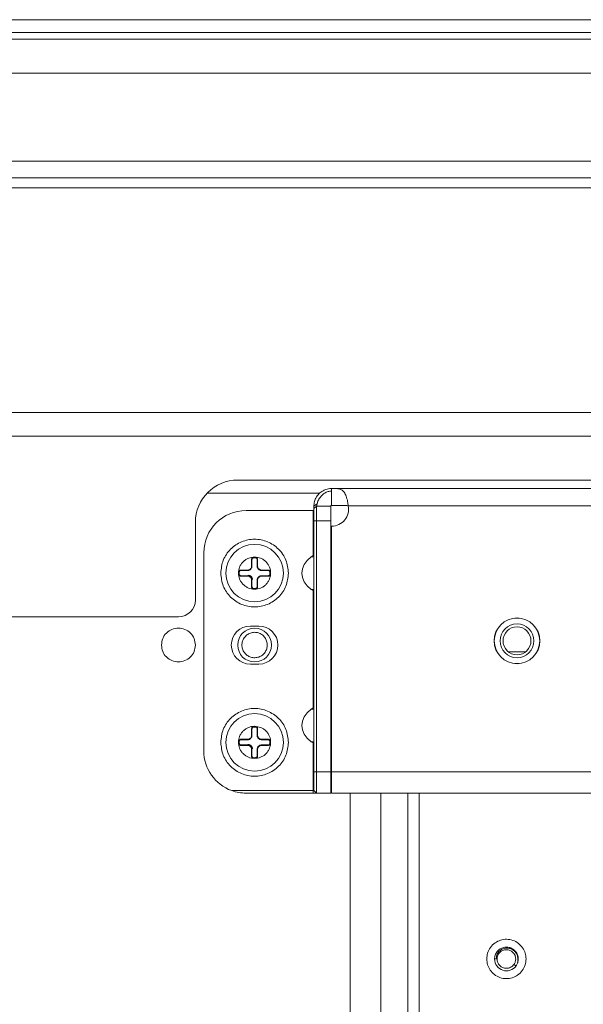
# Paper-space layout 'Arkusz2' of a CAD drawing. Units: millimetres. Extents: x -339 to 418, y -23 to 296.
# Drawn here: x -271 to -264, y 136 to 147 of the extents above; entities that cross this region are included whole.
import ezdxf

# ---------------------------------------------------------------- set-up
doc = ezdxf.new("R2010")
doc.units = ezdxf.units.MM

psp = doc.layouts.new('Arkusz2')

# ---------------------------------------------------------------- linework, layer by layer
at = {"color": 7, "linetype": 'Continuous', "lineweight": 15}
for p, q in [((-139.876, 147.415), (-335.872, 147.415)), ((-139.876, 147.265), (-335.872, 147.265)), ((-334.334, 147.185), (-141.414, 147.185)), ((-334.334, 146.785), (-141.414, 146.785)), ((-334.334, 145.745), (-141.414, 145.745)), ((-334.334, 145.545), (-141.414, 145.545)), ((-334.267, 145.428), (-141.481, 145.428)), ((-328.947, 142.775), (-146.801, 142.775)), ((-328.947, 142.492), (-146.801, 142.492)), ((-261.574, 141.975), (-268.174, 141.975)), ((-267.064, 141.845), (-267.064, 141.875)), ((-267.064, 141.875), (-267.064, 141.875)), ((-262.684, 141.875), (-267.064, 141.875)), ((-267.064, 141.675), (-267.064, 141.844)), ((-268.074, 141.615), (-267.284, 141.615)), ((-267.284, 141.082), (-267.284, 141.615)), ((-267.284, 141.615), (-267.274, 141.615)), ((-267.244, 141.688), (-267.274, 141.665)), ((-267.244, 141.665), (-267.274, 141.639)), ((-267.274, 141.639), (-267.274, 141.665)), ((-267.274, 141.491), (-267.274, 141.639)), ((-267.236, 141.694), (-267.244, 141.688)), ((-267.236, 141.694), (-267.244, 141.665)), ((-267.244, 141.665), (-267.244, 141.491)), ((-267.074, 141.665), (-267.244, 141.665)), ((-267.244, 141.665), (-267.244, 141.665)), ((-267.244, 141.665), (-267.074, 141.665)), ((-267.074, 141.491), (-267.074, 141.665)), ((-267.074, 141.665), (-267.074, 141.665)), ((-266.868, 141.67), (-262.88, 141.67)), ((-267.244, 141.491), (-267.274, 141.491)), ((-267.274, 138.525), (-267.274, 141.491)), ((-267.074, 141.491), (-267.244, 141.491)), ((-267.244, 141.491), (-267.244, 138.525)), ((-267.074, 138.525), (-267.074, 141.491)), ((-268.674, 141.475), (-268.674, 140.558)), ((-267.064, 138.525), (-267.064, 141.43)), ((-268.574, 138.775), (-268.574, 141.115)), ((-268.01, 141.036), (-268.01, 140.956)), ((-268.005, 140.956), (-268.005, 141.036)), ((-267.963, 141.061), (-267.985, 141.061)), ((-267.985, 141.056), (-267.963, 141.056)), ((-267.974, 141.065), (-267.973, 141.065)), ((-267.943, 141.036), (-267.943, 140.956)), ((-267.938, 140.956), (-267.938, 141.036)), ((-267.284, 141.082), (-267.304, 141.068)), ((-267.274, 141.068), (-267.304, 141.068)), ((-267.274, 141.082), (-267.284, 141.082)), ((-268.055, 140.911), (-268.135, 140.911)), ((-267.813, 140.911), (-267.893, 140.911)), ((-268.16, 140.886), (-268.16, 140.864)), ((-268.155, 140.864), (-268.155, 140.886)), ((-268.135, 140.906), (-268.055, 140.906)), ((-268.055, 140.844), (-268.135, 140.844)), ((-268.135, 140.844), (-268.135, 140.839)), ((-268.135, 140.839), (-268.055, 140.839)), ((-268.049, 140.85), (-268.055, 140.844)), ((-268.01, 140.794), (-268.01, 140.714)), ((-268.005, 140.714), (-268.005, 140.794)), ((-267.943, 140.794), (-267.943, 140.714)), ((-267.938, 140.714), (-267.938, 140.794)), ((-267.893, 140.906), (-267.813, 140.906)), ((-267.813, 140.844), (-267.893, 140.844)), ((-267.893, 140.839), (-267.813, 140.839)), ((-267.793, 140.886), (-267.793, 140.864)), ((-267.793, 140.864), (-267.788, 140.864)), ((-267.788, 140.864), (-267.788, 140.886)), ((-267.963, 140.694), (-267.985, 140.694)), ((-267.985, 140.694), (-267.985, 140.689)), ((-267.985, 140.689), (-267.963, 140.689)), ((-267.974, 140.685), (-267.976, 140.685)), ((-267.943, 140.714), (-267.938, 140.714)), ((-267.274, 140.682), (-267.304, 140.682)), ((-267.304, 140.682), (-267.284, 140.668)), ((-267.284, 140.668), (-267.274, 140.668)), ((-267.284, 139.282), (-267.284, 140.668)), ((-328.947, 140.358), (-268.874, 140.358)), ((-267.924, 140.25), (-268.024, 140.25)), ((-268.024, 139.8), (-267.924, 139.8)), ((-267.284, 139.282), (-267.304, 139.268)), ((-267.274, 139.282), (-267.284, 139.282)), ((-267.274, 139.268), (-267.304, 139.268)), ((-267.963, 139.061), (-267.985, 139.061)), ((-267.985, 139.056), (-267.963, 139.056)), ((-267.974, 139.065), (-267.973, 139.065)), ((-268.01, 139.036), (-268.01, 138.956)), ((-268.005, 138.956), (-268.005, 139.036)), ((-267.943, 139.036), (-267.943, 138.956)), ((-267.938, 138.956), (-267.938, 139.036)), ((-268.16, 138.886), (-268.16, 138.864)), ((-268.155, 138.864), (-268.155, 138.886)), ((-268.055, 138.911), (-268.135, 138.911)), ((-268.135, 138.906), (-268.055, 138.906)), ((-268.055, 138.844), (-268.135, 138.844)), ((-268.135, 138.844), (-268.135, 138.839)), ((-268.135, 138.839), (-268.055, 138.839)), ((-268.049, 138.85), (-268.055, 138.844)), ((-267.813, 138.911), (-267.893, 138.911)), ((-267.893, 138.906), (-267.813, 138.906)), ((-267.813, 138.844), (-267.893, 138.844)), ((-267.893, 138.839), (-267.813, 138.839)), ((-267.793, 138.886), (-267.793, 138.864)), ((-267.793, 138.864), (-267.788, 138.864)), ((-267.788, 138.864), (-267.788, 138.886)), ((-267.274, 138.882), (-267.304, 138.882)), ((-267.304, 138.882), (-267.284, 138.868)), ((-267.284, 138.868), (-267.274, 138.868)), ((-267.284, 138.305), (-267.284, 138.868)), ((-268.01, 138.794), (-268.01, 138.714)), ((-268.005, 138.714), (-268.005, 138.794)), ((-267.943, 138.794), (-267.943, 138.714)), ((-267.943, 138.714), (-267.938, 138.714)), ((-267.938, 138.714), (-267.938, 138.794)), ((-267.963, 138.694), (-267.985, 138.694)), ((-267.985, 138.694), (-267.985, 138.689)), ((-267.985, 138.689), (-267.963, 138.689)), ((-267.974, 138.685), (-267.976, 138.685)), ((-267.274, 138.525), (-267.244, 138.525)), ((-267.274, 138.305), (-267.274, 138.525)), ((-267.244, 138.525), (-267.074, 138.525)), ((-267.244, 138.525), (-267.244, 138.275)), ((-267.074, 138.275), (-267.074, 138.525)), ((-267.064, 138.525), (-262.684, 138.525)), ((-267.064, 138.275), (-267.064, 138.525)), ((-267.284, 138.305), (-268.245, 138.305)), ((-267.284, 138.275), (-268.074, 138.275)), ((-267.284, 138.275), (-267.284, 138.305)), ((-267.274, 138.305), (-267.284, 138.305)), ((-267.284, 138.275), (-267.244, 138.275)), ((-267.274, 138.305), (-267.244, 138.275)), ((-267.244, 138.275), (-267.074, 138.275)), ((-267.064, 138.275), (-262.684, 138.275)), ((-265.139, 136.315), (-265.119, 136.315)), ((-265.109, 136.315), (-265.119, 136.315)), ((-264.886, 136.233), (-264.91, 136.25))]:
    psp.add_line(p, q, dxfattribs=at)
at = {"color": 8, "linetype": 'Continuous', "lineweight": 15}
for p, q in [((-267.204, 141.821), (-268.531, 141.821)), ((-264.972, 139.946), (-264.772, 139.946)), ((-266.845, 125.413), (-266.845, 138.275)), ((-266.483, 125.413), (-266.483, 138.275)), ((-266.165, 125.731), (-266.165, 138.275)), ((-266.029, 138.275), (-266.029, 125.731))]:
    psp.add_line(p, q, dxfattribs=at)
at = {"color": 7, "linetype": 'Continuous', "lineweight": 15, "flags": 128}
for points in [[(-268.005, 141.036), (-268.005, 141.036), (-268.006, 141.036), (-268.006, 141.036), (-268.007, 141.036), (-268.008, 141.036), (-268.008, 141.036), (-268.009, 141.036), (-268.01, 141.036)], [(-267.985, 141.056), (-267.985, 141.056), (-267.985, 141.057), (-267.985, 141.057), (-267.985, 141.058), (-267.985, 141.058), (-267.985, 141.059), (-267.985, 141.06), (-267.985, 141.061)], [(-267.963, 141.056), (-267.963, 141.056), (-267.963, 141.057), (-267.963, 141.057), (-267.963, 141.058), (-267.963, 141.058), (-267.963, 141.059), (-267.963, 141.06), (-267.963, 141.061)], [(-267.943, 141.036), (-267.943, 141.036), (-267.943, 141.036), (-267.942, 141.036), (-267.942, 141.036), (-267.941, 141.036), (-267.94, 141.036), (-267.939, 141.036), (-267.938, 141.036)], [(-268.135, 140.906), (-268.135, 140.906), (-268.135, 140.907), (-268.135, 140.907), (-268.135, 140.908), (-268.135, 140.908), (-268.135, 140.909), (-268.135, 140.91), (-268.135, 140.911)], [(-267.813, 140.906), (-267.813, 140.906), (-267.813, 140.907), (-267.813, 140.907), (-267.813, 140.908), (-267.813, 140.908), (-267.813, 140.909), (-267.813, 140.91), (-267.813, 140.911)], [(-268.155, 140.886), (-268.155, 140.886), (-268.156, 140.886), (-268.156, 140.886), (-268.157, 140.886), (-268.158, 140.886), (-268.158, 140.886), (-268.159, 140.886), (-268.16, 140.886)], [(-268.155, 140.864), (-268.155, 140.864), (-268.156, 140.864), (-268.156, 140.864), (-268.157, 140.864), (-268.158, 140.864), (-268.158, 140.864), (-268.159, 140.864), (-268.16, 140.864)], [(-267.813, 140.844), (-267.813, 140.844), (-267.813, 140.844), (-267.813, 140.843), (-267.813, 140.843), (-267.813, 140.842), (-267.813, 140.841), (-267.813, 140.84), (-267.813, 140.839)], [(-267.793, 140.886), (-267.793, 140.886), (-267.793, 140.886), (-267.792, 140.886), (-267.792, 140.886), (-267.791, 140.886), (-267.79, 140.886), (-267.789, 140.886), (-267.788, 140.886)], [(-268.005, 140.714), (-268.005, 140.714), (-268.006, 140.714), (-268.006, 140.714), (-268.007, 140.714), (-268.008, 140.714), (-268.008, 140.714), (-268.009, 140.714), (-268.01, 140.714)], [(-267.963, 140.694), (-267.963, 140.694), (-267.963, 140.694), (-267.963, 140.693), (-267.963, 140.693), (-267.963, 140.692), (-267.963, 140.691), (-267.963, 140.69), (-267.963, 140.689)], [(-267.985, 139.056), (-267.985, 139.056), (-267.985, 139.057), (-267.985, 139.057), (-267.985, 139.058), (-267.985, 139.058), (-267.985, 139.059), (-267.985, 139.06), (-267.985, 139.061)], [(-267.963, 139.056), (-267.963, 139.056), (-267.963, 139.057), (-267.963, 139.057), (-267.963, 139.058), (-267.963, 139.058), (-267.963, 139.059), (-267.963, 139.06), (-267.963, 139.061)], [(-268.005, 139.036), (-268.005, 139.036), (-268.006, 139.036), (-268.006, 139.036), (-268.007, 139.036), (-268.008, 139.036), (-268.008, 139.036), (-268.009, 139.036), (-268.01, 139.036)], [(-267.943, 139.036), (-267.943, 139.036), (-267.943, 139.036), (-267.942, 139.036), (-267.942, 139.036), (-267.941, 139.036), (-267.94, 139.036), (-267.939, 139.036), (-267.938, 139.036)], [(-268.155, 138.886), (-268.155, 138.886), (-268.156, 138.886), (-268.156, 138.886), (-268.157, 138.886), (-268.158, 138.886), (-268.158, 138.886), (-268.159, 138.886), (-268.16, 138.886)], [(-268.155, 138.864), (-268.155, 138.864), (-268.156, 138.864), (-268.156, 138.864), (-268.157, 138.864), (-268.158, 138.864), (-268.158, 138.864), (-268.159, 138.864), (-268.16, 138.864)], [(-268.135, 138.906), (-268.135, 138.906), (-268.135, 138.907), (-268.135, 138.907), (-268.135, 138.908), (-268.135, 138.908), (-268.135, 138.909), (-268.135, 138.91), (-268.135, 138.911)], [(-267.813, 138.906), (-267.813, 138.906), (-267.813, 138.907), (-267.813, 138.907), (-267.813, 138.908), (-267.813, 138.908), (-267.813, 138.909), (-267.813, 138.91), (-267.813, 138.911)], [(-267.813, 138.844), (-267.813, 138.844), (-267.813, 138.844), (-267.813, 138.843), (-267.813, 138.843), (-267.813, 138.842), (-267.813, 138.841), (-267.813, 138.84), (-267.813, 138.839)], [(-267.793, 138.886), (-267.793, 138.886), (-267.793, 138.886), (-267.792, 138.886), (-267.792, 138.886), (-267.791, 138.886), (-267.79, 138.886), (-267.789, 138.886), (-267.788, 138.886)], [(-268.005, 138.714), (-268.005, 138.714), (-268.006, 138.714), (-268.006, 138.714), (-268.007, 138.714), (-268.008, 138.714), (-268.008, 138.714), (-268.009, 138.714), (-268.01, 138.714)], [(-267.963, 138.694), (-267.963, 138.694), (-267.963, 138.694), (-267.963, 138.693), (-267.963, 138.693), (-267.963, 138.692), (-267.963, 138.691), (-267.963, 138.69), (-267.963, 138.689)]]:
    psp.add_lwpolyline(points, dxfattribs=at)
at = {"color": 7, "linetype": 'Continuous', "lineweight": 15}
for centre, radius in [((-267.974, 140.875), 0.34), ((-264.874, 140.075), 0.27), ((-264.874, 140.075), 0.269), ((-267.974, 140.025), 0.2), ((-264.874, 140.075), 0.2), ((-264.874, 140.075), 0.165), ((-267.974, 138.875), 0.34)]:
    psp.add_circle(centre, radius, dxfattribs=at)
for centre, radius, start, end in [((-268.174, 141.475), 0.5, 90, 180), ((-268.074, 141.115), 0.5, 90, 180), ((-267.064, 141.63), 0.2, 270, 11.5808), ((-268.874, 140.558), 0.2, 270, 0), ((-268.024, 140.025), 0.225, 90, 270), ((-267.924, 140.025), 0.225, 270, 90), ((-268.074, 138.775), 0.5, 180, 250.0516), ((-268.074, 138.775), 0.5, 250.0516, 270), ((-264.999, 136.315), 0.14, 180, 323.999)]:
    psp.add_arc(centre, radius, start, end, dxfattribs=at)
for centre in [(-267.032, 140.875), (-267.032, 139.075)]:
    psp.add_ellipse(centre, major_axis=(-0.385, 0), ratio=0.707107, start_param=5.497787, end_param=7.068583, dxfattribs=at)
for points, knots in [([(-267.274, 141.665), (-267.273, 141.683), (-267.271, 141.718), (-267.246, 141.776), (-267.205, 141.825), (-267.151, 141.86), (-267.101, 141.874), (-267.071, 141.875), (-267.064, 141.875)], [0, 0, 0, 0, 0.1948976, 0.3867416, 0.5628088, 0.7446936, 0.9406734, 1, 1, 1, 1]), ([(-267.064, 141.844), (-267.078, 141.843), (-267.108, 141.841), (-267.151, 141.819), (-267.191, 141.784), (-267.222, 141.739), (-267.232, 141.708), (-267.236, 141.694)], [0, 0, 0, 0, 0.160697, 0.343263, 0.545624, 0.788799, 1, 1, 1, 1]), ([(-267.064, 141.875), (-267.052, 141.875), (-267.026, 141.875), (-266.985, 141.872), (-266.947, 141.862), (-266.914, 141.833), (-266.891, 141.786), (-266.875, 141.727), (-266.87, 141.687), (-266.868, 141.67)], [0, 0, 0, 0, 0.089229, 0.200239, 0.353608, 0.511857, 0.693207, 0.872629, 1, 1, 1, 1]), ([(-267.064, 141.675), (-267.064, 141.675), (-267.065, 141.675), (-267.066, 141.675), (-267.067, 141.675), (-267.07, 141.674), (-267.074, 141.669), (-267.074, 141.667), (-267.074, 141.665)], [0, 0, 0, 0, 0.005477, 0.012891, 0.026, 0.067129, 0.251646, 1, 1, 1, 1]), ([(-267.064, 141.675), (-267.061, 141.675), (-267.044, 141.675), (-267.003, 141.675), (-266.953, 141.675), (-266.911, 141.674), (-266.886, 141.673), (-266.874, 141.671), (-266.868, 141.67)], [0, 0, 0, 0, 0.050967, 0.254838, 0.626869, 0.813097, 0.906387, 1, 1, 1, 1]), ([(-267.976, 140.685), (-268, 140.688), (-268.036, 140.692), (-268.08, 140.716), (-268.11, 140.741), (-268.135, 140.771), (-268.157, 140.815), (-268.169, 140.876), (-268.157, 140.936), (-268.134, 140.981), (-268.109, 141.011), (-268.079, 141.035), (-268.035, 141.059), (-267.998, 141.063), (-267.974, 141.065)], [0, 0, 0, 0, 0.119749, 0.184829, 0.25, 0.31508, 0.380251, 0.5, 0.619749, 0.684829, 0.75, 0.81508, 0.880251, 1, 1, 1, 1]), ([(-267.985, 141.061), (-267.989, 141.061), (-267.995, 141.06), (-268.003, 141.054), (-268.009, 141.046), (-268.01, 141.039), (-268.01, 141.036)], [0, 0, 0, 0, 0.249514, 0.50033, 0.749851, 1, 1, 1, 1]), ([(-268.005, 141.036), (-268.005, 141.039), (-268.004, 141.044), (-268, 141.051), (-267.993, 141.055), (-267.988, 141.056), (-267.985, 141.056)], [0, 0, 0, 0, 0.250135, 0.5, 0.749865, 1, 1, 1, 1]), ([(-267.973, 141.065), (-267.949, 141.062), (-267.912, 141.058), (-267.868, 141.034), (-267.838, 141.01), (-267.814, 140.979), (-267.791, 140.935), (-267.78, 140.874), (-267.792, 140.814), (-267.815, 140.77), (-267.839, 140.74), (-267.869, 140.715), (-267.914, 140.692), (-267.95, 140.688), (-267.974, 140.685)], [0, 0, 0, 0, 0.119749, 0.184829, 0.25, 0.31508, 0.380251, 0.5, 0.619749, 0.684829, 0.75, 0.81508, 0.880251, 1, 1, 1, 1]), ([(-267.938, 141.036), (-267.939, 141.039), (-267.939, 141.046), (-267.945, 141.054), (-267.953, 141.06), (-267.96, 141.061), (-267.963, 141.061)], [0, 0, 0, 0, 0.249511, 0.500322, 0.749841, 1, 1, 1, 1]), ([(-267.963, 141.056), (-267.961, 141.056), (-267.955, 141.055), (-267.949, 141.051), (-267.944, 141.044), (-267.944, 141.039), (-267.943, 141.036)], [0, 0, 0, 0, 0.250135, 0.499999, 0.749864, 1, 1, 1, 1]), ([(-268.135, 140.911), (-268.139, 140.911), (-268.145, 140.91), (-268.153, 140.904), (-268.159, 140.896), (-268.16, 140.889), (-268.16, 140.886)], [0, 0, 0, 0, 0.2495128, 0.5003222, 0.7498423, 1, 1, 1, 1]), ([(-268.055, 140.906), (-268.052, 140.906), (-268.045, 140.907), (-268.033, 140.911), (-268.025, 140.917), (-268.02, 140.921)], [0, 0, 0, 0, 0.25823, 0.51133, 1, 1, 1, 1]), ([(-268.02, 140.921), (-268.016, 140.926), (-268.01, 140.933), (-268.006, 140.946), (-268.006, 140.953), (-268.005, 140.956)], [0, 0, 0, 0, 0.488647, 0.741752, 1, 1, 1, 1]), ([(-267.943, 140.956), (-267.943, 140.953), (-267.943, 140.946), (-267.939, 140.933), (-267.933, 140.926), (-267.929, 140.921)], [0, 0, 0, 0, 0.258246, 0.51135, 1, 1, 1, 1]), ([(-267.893, 140.911), (-267.899, 140.912), (-267.908, 140.913), (-267.918, 140.918), (-267.925, 140.924), (-267.931, 140.931), (-267.937, 140.942), (-267.938, 140.95), (-267.938, 140.956)], [0, 0, 0, 0, 0.239445, 0.368221, 0.499999, 0.628776, 0.760555, 1, 1, 1, 1]), ([(-267.929, 140.921), (-267.924, 140.917), (-267.916, 140.911), (-267.903, 140.907), (-267.897, 140.906), (-267.893, 140.906)], [0, 0, 0, 0, 0.488647, 0.741752, 1, 1, 1, 1]), ([(-267.788, 140.886), (-267.789, 140.889), (-267.789, 140.896), (-267.795, 140.904), (-267.803, 140.91), (-267.81, 140.911), (-267.813, 140.911)], [0, 0, 0, 0, 0.249513, 0.50033, 0.74985, 1, 1, 1, 1]), ([(-268.16, 140.864), (-268.16, 140.861), (-268.159, 140.854), (-268.153, 140.846), (-268.145, 140.84), (-268.139, 140.839), (-268.135, 140.839)], [0, 0, 0, 0, 0.249514, 0.50033, 0.749851, 1, 1, 1, 1]), ([(-268.155, 140.886), (-268.155, 140.889), (-268.154, 140.894), (-268.15, 140.901), (-268.143, 140.905), (-268.138, 140.906), (-268.135, 140.906)], [0, 0, 0, 0, 0.250134, 0.499999, 0.749864, 1, 1, 1, 1]), ([(-268.135, 140.844), (-268.138, 140.844), (-268.143, 140.845), (-268.15, 140.85), (-268.154, 140.856), (-268.155, 140.861), (-268.155, 140.864)], [0, 0, 0, 0, 0.250135, 0.5, 0.749865, 1, 1, 1, 1]), ([(-268.02, 140.829), (-268.025, 140.833), (-268.033, 140.84), (-268.045, 140.843), (-268.052, 140.844), (-268.055, 140.844)], [0, 0, 0, 0, 0.488647, 0.741752, 1, 1, 1, 1]), ([(-268.055, 140.839), (-268.05, 140.838), (-268.041, 140.838), (-268.03, 140.832), (-268.023, 140.826), (-268.017, 140.819), (-268.012, 140.809), (-268.011, 140.8), (-268.01, 140.794)], [0, 0, 0, 0, 0.239445, 0.368221, 0.499999, 0.628776, 0.760555, 1, 1, 1, 1]), ([(-267.999, 140.8), (-267.999, 140.8), (-267.999, 140.8), (-267.999, 140.807), (-268.002, 140.82), (-268.013, 140.836), (-268.03, 140.848), (-268.043, 140.849), (-268.049, 140.85)], [0, 0, 0, 0, 0.000013, 0.000039, 0.250028, 0.499963, 0.749896, 1, 1, 1, 1]), ([(-268.005, 140.794), (-268.006, 140.798), (-268.006, 140.804), (-268.01, 140.817), (-268.016, 140.824), (-268.02, 140.829)], [0, 0, 0, 0, 0.258246, 0.51135, 1, 1, 1, 1]), ([(-267.929, 140.829), (-267.933, 140.824), (-267.939, 140.817), (-267.943, 140.804), (-267.943, 140.798), (-267.943, 140.794)], [0, 0, 0, 0, 0.488647, 0.741752, 1, 1, 1, 1]), ([(-267.938, 140.794), (-267.938, 140.8), (-267.937, 140.808), (-267.931, 140.819), (-267.925, 140.826), (-267.918, 140.832), (-267.908, 140.838), (-267.899, 140.838), (-267.893, 140.839)], [0, 0, 0, 0, 0.239445, 0.368221, 0.499999, 0.628776, 0.760555, 1, 1, 1, 1]), ([(-267.893, 140.844), (-267.897, 140.844), (-267.903, 140.843), (-267.916, 140.84), (-267.924, 140.833), (-267.929, 140.829)], [0, 0, 0, 0, 0.2582457, 0.5113501, 1, 1, 1, 1]), ([(-267.813, 140.906), (-267.811, 140.906), (-267.805, 140.905), (-267.799, 140.901), (-267.794, 140.894), (-267.794, 140.889), (-267.793, 140.886)], [0, 0, 0, 0, 0.250135, 0.5, 0.749865, 1, 1, 1, 1]), ([(-267.813, 140.839), (-267.81, 140.839), (-267.803, 140.84), (-267.795, 140.846), (-267.789, 140.854), (-267.789, 140.861), (-267.788, 140.864)], [0, 0, 0, 0, 0.249511, 0.500322, 0.749841, 1, 1, 1, 1]), ([(-267.793, 140.864), (-267.794, 140.861), (-267.794, 140.856), (-267.799, 140.85), (-267.805, 140.845), (-267.811, 140.844), (-267.813, 140.844)], [0, 0, 0, 0, 0.250135, 0.499999, 0.749864, 1, 1, 1, 1]), ([(-268.01, 140.714), (-268.01, 140.711), (-268.009, 140.704), (-268.003, 140.696), (-267.995, 140.69), (-267.989, 140.689), (-267.985, 140.689)], [0, 0, 0, 0, 0.249513, 0.500322, 0.749842, 1, 1, 1, 1]), ([(-267.985, 140.694), (-267.988, 140.694), (-267.993, 140.695), (-268, 140.7), (-268.004, 140.706), (-268.005, 140.711), (-268.005, 140.714)], [0, 0, 0, 0, 0.250135, 0.499999, 0.749864, 1, 1, 1, 1]), ([(-267.963, 140.689), (-267.96, 140.689), (-267.953, 140.69), (-267.945, 140.696), (-267.939, 140.704), (-267.939, 140.711), (-267.938, 140.714)], [0, 0, 0, 0, 0.249513, 0.50033, 0.74985, 1, 1, 1, 1]), ([(-267.943, 140.714), (-267.944, 140.711), (-267.944, 140.706), (-267.949, 140.7), (-267.955, 140.695), (-267.961, 140.694), (-267.963, 140.694)], [0, 0, 0, 0, 0.250135, 0.4999997, 0.7498645, 1, 1, 1, 1]), ([(-268.098, 140.11), (-268.088, 140.122), (-268.067, 140.147), (-268.024, 140.169), (-267.976, 140.178), (-267.929, 140.171), (-267.886, 140.15), (-267.851, 140.116), (-267.829, 140.072), (-267.826, 140.041), (-267.824, 140.025)], [0, 0, 0, 0, 0.121802, 0.25, 0.378198, 0.5, 0.621802, 0.75, 0.878198, 1, 1, 1, 1]), ([(-267.851, 139.94), (-267.861, 139.928), (-267.881, 139.904), (-267.925, 139.881), (-267.972, 139.873), (-268.02, 139.88), (-268.062, 139.901), (-268.097, 139.935), (-268.12, 139.978), (-268.123, 140.01), (-268.124, 140.025)], [0, 0, 0, 0, 0.1218019, 0.25, 0.3781981, 0.5, 0.6218019, 0.75, 0.8781981, 1, 1, 1, 1]), ([(-267.976, 138.685), (-268, 138.688), (-268.036, 138.692), (-268.08, 138.716), (-268.11, 138.741), (-268.135, 138.771), (-268.157, 138.815), (-268.169, 138.876), (-268.157, 138.936), (-268.134, 138.981), (-268.109, 139.011), (-268.079, 139.035), (-268.035, 139.059), (-267.998, 139.063), (-267.974, 139.065)], [0, 0, 0, 0, 0.119749, 0.184829, 0.25, 0.31508, 0.380251, 0.5, 0.619749, 0.684829, 0.75, 0.81508, 0.880251, 1, 1, 1, 1]), ([(-267.985, 139.061), (-267.989, 139.061), (-267.995, 139.06), (-268.003, 139.054), (-268.009, 139.046), (-268.01, 139.039), (-268.01, 139.036)], [0, 0, 0, 0, 0.249514, 0.50033, 0.749851, 1, 1, 1, 1]), ([(-268.005, 139.036), (-268.005, 139.039), (-268.004, 139.044), (-268, 139.051), (-267.993, 139.055), (-267.988, 139.056), (-267.985, 139.056)], [0, 0, 0, 0, 0.250135, 0.5, 0.749865, 1, 1, 1, 1]), ([(-267.973, 139.065), (-267.949, 139.062), (-267.912, 139.058), (-267.868, 139.034), (-267.838, 139.01), (-267.814, 138.979), (-267.791, 138.935), (-267.78, 138.874), (-267.792, 138.814), (-267.815, 138.77), (-267.839, 138.74), (-267.869, 138.715), (-267.914, 138.692), (-267.95, 138.688), (-267.974, 138.685)], [0, 0, 0, 0, 0.119749, 0.184829, 0.25, 0.31508, 0.380251, 0.5, 0.619749, 0.684829, 0.75, 0.81508, 0.880251, 1, 1, 1, 1]), ([(-267.938, 139.036), (-267.939, 139.039), (-267.939, 139.046), (-267.945, 139.054), (-267.953, 139.06), (-267.96, 139.061), (-267.963, 139.061)], [0, 0, 0, 0, 0.249511, 0.500322, 0.749841, 1, 1, 1, 1]), ([(-267.963, 139.056), (-267.961, 139.056), (-267.955, 139.055), (-267.949, 139.051), (-267.944, 139.044), (-267.944, 139.039), (-267.943, 139.036)], [0, 0, 0, 0, 0.250135, 0.499999, 0.749864, 1, 1, 1, 1]), ([(-268.02, 138.921), (-268.016, 138.926), (-268.01, 138.933), (-268.006, 138.946), (-268.006, 138.953), (-268.005, 138.956)], [0, 0, 0, 0, 0.488647, 0.741752, 1, 1, 1, 1]), ([(-267.943, 138.956), (-267.943, 138.953), (-267.943, 138.946), (-267.939, 138.933), (-267.933, 138.926), (-267.929, 138.921)], [0, 0, 0, 0, 0.258246, 0.51135, 1, 1, 1, 1]), ([(-267.893, 138.911), (-267.899, 138.912), (-267.908, 138.913), (-267.918, 138.918), (-267.925, 138.924), (-267.931, 138.931), (-267.937, 138.942), (-267.938, 138.95), (-267.938, 138.956)], [0, 0, 0, 0, 0.239445, 0.368221, 0.499999, 0.628776, 0.760555, 1, 1, 1, 1]), ([(-268.135, 138.911), (-268.139, 138.911), (-268.145, 138.91), (-268.153, 138.904), (-268.159, 138.896), (-268.16, 138.889), (-268.16, 138.886)], [0, 0, 0, 0, 0.2495128, 0.5003222, 0.7498423, 1, 1, 1, 1]), ([(-268.16, 138.864), (-268.16, 138.861), (-268.159, 138.854), (-268.153, 138.846), (-268.145, 138.84), (-268.139, 138.839), (-268.135, 138.839)], [0, 0, 0, 0, 0.249514, 0.50033, 0.749851, 1, 1, 1, 1]), ([(-268.155, 138.886), (-268.155, 138.889), (-268.154, 138.894), (-268.15, 138.901), (-268.143, 138.905), (-268.138, 138.906), (-268.135, 138.906)], [0, 0, 0, 0, 0.250134, 0.499999, 0.749864, 1, 1, 1, 1]), ([(-268.135, 138.844), (-268.138, 138.844), (-268.143, 138.845), (-268.15, 138.85), (-268.154, 138.856), (-268.155, 138.861), (-268.155, 138.864)], [0, 0, 0, 0, 0.250135, 0.5, 0.749865, 1, 1, 1, 1]), ([(-268.055, 138.906), (-268.052, 138.906), (-268.045, 138.907), (-268.033, 138.911), (-268.025, 138.917), (-268.02, 138.921)], [0, 0, 0, 0, 0.25823, 0.51133, 1, 1, 1, 1]), ([(-268.02, 138.829), (-268.025, 138.833), (-268.033, 138.84), (-268.045, 138.843), (-268.052, 138.844), (-268.055, 138.844)], [0, 0, 0, 0, 0.4886472, 0.7417524, 1, 1, 1, 1]), ([(-268.055, 138.839), (-268.05, 138.838), (-268.041, 138.838), (-268.03, 138.832), (-268.023, 138.826), (-268.017, 138.819), (-268.012, 138.809), (-268.011, 138.8), (-268.01, 138.794)], [0, 0, 0, 0, 0.239445, 0.368221, 0.499999, 0.628776, 0.760555, 1, 1, 1, 1]), ([(-267.999, 138.8), (-267.999, 138.8), (-267.999, 138.8), (-267.999, 138.807), (-268.002, 138.82), (-268.013, 138.836), (-268.03, 138.848), (-268.043, 138.849), (-268.049, 138.85)], [0, 0, 0, 0, 0.0000128, 0.0000393, 0.2500282, 0.4999627, 0.7498955, 1, 1, 1, 1]), ([(-268.005, 138.794), (-268.006, 138.798), (-268.006, 138.804), (-268.01, 138.817), (-268.016, 138.824), (-268.02, 138.829)], [0, 0, 0, 0, 0.258246, 0.51135, 1, 1, 1, 1]), ([(-267.929, 138.829), (-267.933, 138.824), (-267.939, 138.817), (-267.943, 138.804), (-267.943, 138.798), (-267.943, 138.794)], [0, 0, 0, 0, 0.4886473, 0.7417524, 1, 1, 1, 1]), ([(-267.938, 138.794), (-267.938, 138.8), (-267.937, 138.808), (-267.931, 138.819), (-267.925, 138.826), (-267.918, 138.832), (-267.908, 138.838), (-267.899, 138.838), (-267.893, 138.839)], [0, 0, 0, 0, 0.2394447, 0.3682207, 0.4999986, 0.6287761, 0.7605553, 1, 1, 1, 1]), ([(-267.929, 138.921), (-267.924, 138.917), (-267.916, 138.911), (-267.903, 138.907), (-267.897, 138.906), (-267.893, 138.906)], [0, 0, 0, 0, 0.488647, 0.741752, 1, 1, 1, 1]), ([(-267.893, 138.844), (-267.897, 138.844), (-267.903, 138.843), (-267.916, 138.84), (-267.924, 138.833), (-267.929, 138.829)], [0, 0, 0, 0, 0.2582457, 0.5113501, 1, 1, 1, 1]), ([(-267.788, 138.886), (-267.789, 138.889), (-267.789, 138.896), (-267.795, 138.904), (-267.803, 138.91), (-267.81, 138.911), (-267.813, 138.911)], [0, 0, 0, 0, 0.249513, 0.50033, 0.74985, 1, 1, 1, 1]), ([(-267.813, 138.906), (-267.811, 138.906), (-267.805, 138.905), (-267.799, 138.901), (-267.794, 138.894), (-267.794, 138.889), (-267.793, 138.886)], [0, 0, 0, 0, 0.250135, 0.5, 0.749865, 1, 1, 1, 1]), ([(-267.813, 138.839), (-267.81, 138.839), (-267.803, 138.84), (-267.795, 138.846), (-267.789, 138.854), (-267.789, 138.861), (-267.788, 138.864)], [0, 0, 0, 0, 0.249511, 0.500322, 0.749841, 1, 1, 1, 1]), ([(-267.793, 138.864), (-267.794, 138.861), (-267.794, 138.856), (-267.799, 138.85), (-267.805, 138.845), (-267.811, 138.844), (-267.813, 138.844)], [0, 0, 0, 0, 0.2501345, 0.499999, 0.749864, 1, 1, 1, 1]), ([(-268.01, 138.714), (-268.01, 138.711), (-268.009, 138.704), (-268.003, 138.696), (-267.995, 138.69), (-267.989, 138.689), (-267.985, 138.689)], [0, 0, 0, 0, 0.2495125, 0.5003221, 0.7498425, 1, 1, 1, 1]), ([(-267.985, 138.694), (-267.988, 138.694), (-267.993, 138.695), (-268, 138.7), (-268.004, 138.706), (-268.005, 138.711), (-268.005, 138.714)], [0, 0, 0, 0, 0.250135, 0.499999, 0.749864, 1, 1, 1, 1]), ([(-267.963, 138.689), (-267.96, 138.689), (-267.953, 138.69), (-267.945, 138.696), (-267.939, 138.704), (-267.939, 138.711), (-267.938, 138.714)], [0, 0, 0, 0, 0.249513, 0.50033, 0.74985, 1, 1, 1, 1]), ([(-267.943, 138.714), (-267.944, 138.711), (-267.944, 138.706), (-267.949, 138.7), (-267.955, 138.695), (-267.961, 138.694), (-267.963, 138.694)], [0, 0, 0, 0, 0.250135, 0.5, 0.749865, 1, 1, 1, 1]), ([(-264.808, 136.447), (-264.823, 136.466), (-264.855, 136.504), (-264.922, 136.539), (-264.996, 136.552), (-265.07, 136.541), (-265.136, 136.508), (-265.19, 136.455), (-265.225, 136.388), (-265.23, 136.339), (-265.232, 136.315)], [0, 0, 0, 0, 0.121802, 0.25, 0.378198, 0.5, 0.621802, 0.75, 0.878198, 1, 1, 1, 1]), ([(-265.139, 136.315), (-265.138, 136.331), (-265.135, 136.362), (-265.11, 136.404), (-265.075, 136.436), (-265.03, 136.454), (-264.982, 136.457), (-264.936, 136.443), (-264.897, 136.415), (-264.87, 136.376), (-264.858, 136.33), (-264.858, 136.292), (-264.867, 136.273), (-264.869, 136.269)], [0, 0, 0, 0, 0.096952, 0.193909, 0.29087, 0.387828, 0.484786, 0.581746, 0.678702, 0.775664, 0.87262, 0.969583, 1, 1, 1, 1]), ([(-265.119, 136.315), (-265.118, 136.331), (-265.116, 136.363), (-265.089, 136.405), (-265.049, 136.436), (-265.016, 136.441), (-264.999, 136.443)], [0, 0, 0, 0, 0.243727, 0.491636, 0.743727, 1, 1, 1, 1]), ([(-264.999, 136.443), (-264.987, 136.443), (-264.964, 136.442), (-264.93, 136.428), (-264.901, 136.406), (-264.878, 136.377), (-264.865, 136.342), (-264.861, 136.304), (-264.867, 136.266), (-264.88, 136.244), (-264.886, 136.233)], [0, 0, 0, 0, 0.120262, 0.241878, 0.364848, 0.489171, 0.614848, 0.741878, 0.870262, 1, 1, 1, 1]), ([(-265.191, 136.183), (-265.175, 136.165), (-265.144, 136.127), (-265.076, 136.092), (-265.002, 136.079), (-264.929, 136.09), (-264.863, 136.122), (-264.809, 136.175), (-264.773, 136.242), (-264.769, 136.291), (-264.767, 136.315)], [0, 0, 0, 0, 0.121802, 0.25, 0.378198, 0.5, 0.621802, 0.75, 0.878198, 1, 1, 1, 1])]:
    psp.add_open_spline(points, degree=3, knots=knots, dxfattribs=at)
for points in [[(-268.374, 140.875), (-268.368, 140.927), (-268.356, 141.032), (-268.264, 141.165), (-268.132, 141.254), (-267.974, 141.286), (-267.817, 141.254), (-267.685, 141.165), (-267.592, 141.032), (-267.58, 140.927), (-267.574, 140.875)], [(-268.01, 140.956), (-268.011, 140.95), (-268.012, 140.938), (-268.023, 140.924), (-268.038, 140.913), (-268.049, 140.912), (-268.055, 140.911)], [(-268.055, 140.906), (-268.055, 140.906), (-268.055, 140.906), (-268.055, 140.908), (-268.055, 140.909), (-268.055, 140.911), (-268.055, 140.911)], [(-268.01, 140.956), (-268.01, 140.956), (-268.008, 140.956), (-268.007, 140.956), (-268.006, 140.956), (-268.005, 140.956), (-268.005, 140.956)], [(-267.943, 140.956), (-267.943, 140.956), (-267.943, 140.956), (-267.942, 140.956), (-267.94, 140.956), (-267.939, 140.956), (-267.938, 140.956)], [(-267.893, 140.906), (-267.893, 140.906), (-267.893, 140.906), (-267.893, 140.908), (-267.893, 140.909), (-267.893, 140.911), (-267.893, 140.911)], [(-267.574, 140.875), (-267.58, 140.823), (-267.592, 140.718), (-267.685, 140.585), (-267.817, 140.496), (-267.974, 140.465), (-268.132, 140.496), (-268.264, 140.585), (-268.356, 140.718), (-268.368, 140.823), (-268.374, 140.875)], [(-268.055, 140.844), (-268.055, 140.844), (-268.055, 140.844), (-268.055, 140.843), (-268.055, 140.841), (-268.055, 140.84), (-268.055, 140.839)], [(-268.005, 140.794), (-268.005, 140.794), (-268.006, 140.794), (-268.007, 140.794), (-268.008, 140.794), (-268.01, 140.794), (-268.01, 140.794)], [(-267.943, 140.794), (-267.943, 140.794), (-267.943, 140.794), (-267.942, 140.794), (-267.94, 140.794), (-267.939, 140.794), (-267.938, 140.794)], [(-267.893, 140.844), (-267.893, 140.844), (-267.893, 140.844), (-267.893, 140.843), (-267.893, 140.841), (-267.893, 140.84), (-267.893, 140.839)], [(-269.074, 140.025), (-269.071, 140.051), (-269.065, 140.104), (-269.019, 140.17), (-268.953, 140.215), (-268.874, 140.23), (-268.796, 140.215), (-268.73, 140.17), (-268.683, 140.104), (-268.677, 140.051), (-268.674, 140.025)], [(-268.124, 140.025), (-268.123, 140.04), (-268.121, 140.071), (-268.105, 140.097), (-268.098, 140.11)], [(-268.674, 140.025), (-268.677, 139.999), (-268.683, 139.947), (-268.73, 139.88), (-268.796, 139.836), (-268.874, 139.82), (-268.953, 139.836), (-269.019, 139.88), (-269.065, 139.947), (-269.071, 139.999), (-269.074, 140.025)], [(-267.824, 140.025), (-267.825, 140.01), (-267.828, 139.98), (-267.843, 139.953), (-267.851, 139.94)], [(-268.374, 138.875), (-268.368, 138.927), (-268.356, 139.032), (-268.264, 139.165), (-268.132, 139.254), (-267.974, 139.286), (-267.817, 139.254), (-267.685, 139.165), (-267.592, 139.032), (-267.58, 138.927), (-267.574, 138.875)], [(-268.01, 138.956), (-268.011, 138.95), (-268.012, 138.938), (-268.023, 138.924), (-268.038, 138.913), (-268.049, 138.912), (-268.055, 138.911)], [(-268.01, 138.956), (-268.01, 138.956), (-268.008, 138.956), (-268.007, 138.956), (-268.006, 138.956), (-268.005, 138.956), (-268.005, 138.956)], [(-267.943, 138.956), (-267.943, 138.956), (-267.943, 138.956), (-267.942, 138.956), (-267.94, 138.956), (-267.939, 138.956), (-267.938, 138.956)], [(-267.574, 138.875), (-267.58, 138.823), (-267.592, 138.718), (-267.685, 138.585), (-267.817, 138.496), (-267.974, 138.465), (-268.132, 138.496), (-268.264, 138.585), (-268.356, 138.718), (-268.368, 138.823), (-268.374, 138.875)], [(-268.055, 138.906), (-268.055, 138.906), (-268.055, 138.906), (-268.055, 138.908), (-268.055, 138.909), (-268.055, 138.911), (-268.055, 138.911)], [(-268.055, 138.844), (-268.055, 138.844), (-268.055, 138.844), (-268.055, 138.843), (-268.055, 138.841), (-268.055, 138.84), (-268.055, 138.839)], [(-267.893, 138.906), (-267.893, 138.906), (-267.893, 138.906), (-267.893, 138.908), (-267.893, 138.909), (-267.893, 138.911), (-267.893, 138.911)], [(-267.893, 138.844), (-267.893, 138.844), (-267.893, 138.844), (-267.893, 138.843), (-267.893, 138.841), (-267.893, 138.84), (-267.893, 138.839)], [(-268.005, 138.794), (-268.005, 138.794), (-268.006, 138.794), (-268.007, 138.794), (-268.008, 138.794), (-268.01, 138.794), (-268.01, 138.794)], [(-267.943, 138.794), (-267.943, 138.794), (-267.943, 138.794), (-267.942, 138.794), (-267.94, 138.794), (-267.939, 138.794), (-267.938, 138.794)], [(-265.109, 136.315), (-265.108, 136.33), (-265.104, 136.358), (-265.079, 136.395), (-265.043, 136.42), (-265.014, 136.423), (-264.999, 136.425)], [(-264.999, 136.425), (-264.985, 136.423), (-264.956, 136.42), (-264.92, 136.395), (-264.894, 136.358), (-264.891, 136.33), (-264.889, 136.315)], [(-264.767, 136.315), (-264.769, 136.339), (-264.772, 136.386), (-264.796, 136.427), (-264.808, 136.447)], [(-265.232, 136.315), (-265.23, 136.292), (-265.226, 136.244), (-265.203, 136.204), (-265.191, 136.183)], [(-264.999, 136.205), (-265.014, 136.207), (-265.043, 136.21), (-265.079, 136.236), (-265.104, 136.272), (-265.108, 136.301), (-265.109, 136.315)], [(-264.889, 136.315), (-264.89, 136.304), (-264.892, 136.28), (-264.904, 136.26), (-264.91, 136.25)], [(-264.91, 136.25), (-264.916, 136.244), (-264.927, 136.231), (-264.949, 136.216), (-264.973, 136.207), (-264.991, 136.206), (-264.999, 136.205)]]:
    psp.add_open_spline(points, degree=3, dxfattribs=at)

doc.saveas('drawing.dxf')
